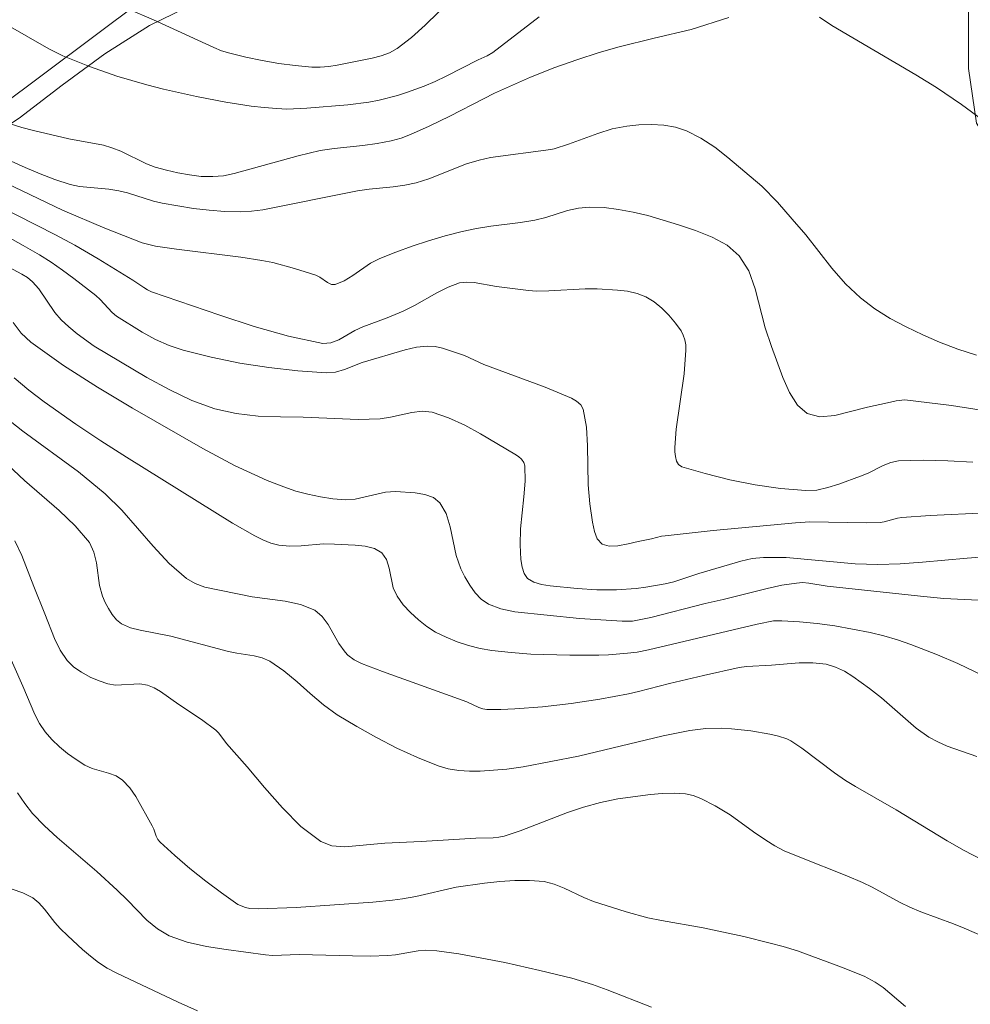
# Model space of a CAD drawing. Units: metres. Extents: x 279753 to 280268, y 1662697 to 1663262.
# Drawn here: x 279902 to 279949, y 1662928 to 1662976 of the extents above; entities that cross this region are included whole.
import ezdxf

# ---------------------------------------------------------------- set-up
doc = ezdxf.new("R2010")
doc.units = ezdxf.units.M
doc.header["$MEASUREMENT"] = 0
for name, color, linetype, lineweight, true_color in [('Curvas_Intermediarias', 7, 'Continuous', 9, 0x783c14), ('Curvas_Mestras', 7, 'Continuous', 20, 0x783c14), ('Vegetacao', 7, 'Orla8', 9, 0x00ff33)]:
    doc.layers.add(name, color=color, linetype=linetype, lineweight=lineweight, true_color=true_color)
doc.layers.add('Muro_Grade', color=8, linetype='Continuous', lineweight=20)
doc.styles.get("Standard").update_dxf_attribs({"font": 'arial.ttf'})
doc.linetypes.add('Orla8', pattern='A,6,-0.5,["V",Standard,S=1,R=0,X=-0.5,Y=-1],-0.5,6,-0.5,["V",Standard,S=1,R=0,X=-0.5,Y=-1],-0.5', length=14)

msp = doc.modelspace()

# ---------------------------------------------------------------- linework, layer by layer
at = {"layer": 'Curvas_Intermediarias', "flags": 128}
for points, elevation in [([(279907.483, 1662976.599), (279908.704, 1662976.079), (279911.645, 1662974.718), (279912.025, 1662974.558), (279912.425, 1662974.438), (279913.216, 1662974.248), (279914.006, 1662974.088), (279914.816, 1662973.948), (279915.617, 1662973.838), (279916.427, 1662973.758), (279916.847, 1662973.758), (279917.267, 1662973.798), (279917.677, 1662973.858), (279919.388, 1662974.208), (279919.818, 1662974.318), (279920.228, 1662974.468), (279920.609, 1662974.678), (279921.309, 1662975.209), (279921.969, 1662975.819), (279923.26, 1662977.089)], 77), ([(279927.531, 1662976.219), (279925.28, 1662974.478), (279925, 1662974.318), (279924.56, 1662974.118), (279922.99, 1662973.318), (279922.459, 1662973.068), (279921.919, 1662972.838), (279921.059, 1662972.518), (279920.619, 1662972.377), (279919.718, 1662972.147), (279919.218, 1662972.057), (279918.188, 1662971.927), (279916.187, 1662971.757), (279915.216, 1662971.717), (279914.726, 1662971.737), (279914.106, 1662971.787), (279913.476, 1662971.857), (279912.235, 1662972.047), (279910.805, 1662972.327), (279909.194, 1662972.688), (279908.384, 1662972.898), (279906.913, 1662973.328), (279905.573, 1662973.788), (279904.272, 1662974.318), (279903.592, 1662974.658), (279901.611, 1662975.789)], 76), ([(279900.261, 1662969.836), (279902.441, 1662968.866), (279903.162, 1662968.556), (279903.892, 1662968.276), (279904.632, 1662968.026), (279905.092, 1662967.926), (279906.523, 1662967.796), (279907.003, 1662967.726), (279907.433, 1662967.626), (279908.704, 1662967.215), (279909.134, 1662967.115), (279910.655, 1662966.865), (279911.415, 1662966.775), (279912.185, 1662966.715), (279912.946, 1662966.695), (279913.496, 1662966.725), (279914.046, 1662966.795), (279918.668, 1662967.726), (279919.238, 1662967.806), (279920.399, 1662967.916), (279920.969, 1662967.996), (279921.529, 1662968.116), (279922.149, 1662968.306), (279923.98, 1662969.036), (279924.6, 1662969.226), (279925.16, 1662969.356), (279928.112, 1662969.736), (279928.262, 1662969.766), (279928.972, 1662970.007), (279930.392, 1662970.527), (279931.103, 1662970.747), (279931.823, 1662970.887), (279932.403, 1662970.947), (279933.014, 1662970.967), (279933.614, 1662970.927), (279934.194, 1662970.827), (279934.734, 1662970.647), (279935.434, 1662970.297), (279936.105, 1662969.857), (279936.755, 1662969.356), (279938.406, 1662967.946), (279939.166, 1662967.165), (279939.896, 1662966.345), (279940.556, 1662965.565), (279941.827, 1662963.944), (279942.487, 1662963.184), (279943.218, 1662962.494), (279943.918, 1662961.963), (279944.668, 1662961.493), (279945.458, 1662961.073), (279946.269, 1662960.683), (279947.089, 1662960.333), (279947.979, 1662959.993), (279948.89, 1662959.702)], 74), ([(279951.081, 1662956.701), (279947.669, 1662957.232), (279945.388, 1662957.512), (279944.968, 1662957.472), (279944.548, 1662957.362), (279943.568, 1662957.151), (279941.977, 1662956.751), (279941.247, 1662956.691), (279940.627, 1662956.841), (279940.146, 1662957.252), (279939.756, 1662957.872), (279939.436, 1662958.612), (279938.876, 1662960.113), (279938.566, 1662961.023), (279938.086, 1662962.934), (279937.765, 1662963.814), (279937.295, 1662964.554), (279936.715, 1662965.065), (279935.985, 1662965.465), (279935.174, 1662965.785), (279934.334, 1662966.055), (279932.833, 1662966.515), (279932.123, 1662966.685), (279931.413, 1662966.815), (279930.703, 1662966.905), (279929.992, 1662966.925), (279929.462, 1662966.875), (279928.922, 1662966.755), (279927.861, 1662966.425), (279927.331, 1662966.295), (279926.621, 1662966.175), (279925.18, 1662965.995), (279924.47, 1662965.885), (279923.77, 1662965.735), (279922.95, 1662965.525), (279922.139, 1662965.285), (279921.329, 1662965.025), (279920.529, 1662964.734), (279919.748, 1662964.424), (279919.298, 1662964.184), (279918.438, 1662963.584), (279918.018, 1662963.324), (279917.577, 1662963.144), (279917.397, 1662963.154), (279917.207, 1662963.244), (279916.817, 1662963.504), (279916.627, 1662963.604), (279915.587, 1662963.934), (279914.526, 1662964.214), (279913.996, 1662964.324), (279912.966, 1662964.484), (279909.834, 1662964.865), (279908.794, 1662965.015), (279908.144, 1662965.185), (279906.333, 1662965.895), (279904.262, 1662966.775), (279901.081, 1662968.296)], 73), ([(279948.71, 1662954.47), (279947.489, 1662954.54), (279946.279, 1662954.57), (279945.078, 1662954.53), (279944.698, 1662954.45), (279944.328, 1662954.31), (279943.598, 1662953.94), (279943.218, 1662953.79), (279942.167, 1662953.4), (279941.627, 1662953.23), (279941.097, 1662953.11), (279940.556, 1662953.08), (279939.326, 1662953.18), (279938.086, 1662953.36), (279936.845, 1662953.61), (279935.635, 1662953.91), (279934.494, 1662954.25), (279934.344, 1662954.35), (279934.244, 1662954.52), (279934.184, 1662954.741), (279934.154, 1662954.971), (279934.154, 1662955.181), (279934.224, 1662956.081), (279934.614, 1662958.792), (279934.704, 1662959.943), (279934.694, 1662960.193), (279934.654, 1662960.443), (279934.574, 1662960.673), (279934.464, 1662960.883), (279934.194, 1662961.263), (279933.874, 1662961.643), (279933.524, 1662961.993), (279933.144, 1662962.294), (279932.743, 1662962.544), (279932.313, 1662962.704), (279931.843, 1662962.814), (279931.353, 1662962.874), (279930.372, 1662962.934), (279929.782, 1662962.934), (279928.002, 1662962.834), (279927.411, 1662962.824), (279927.021, 1662962.854), (279925.451, 1662963.044), (279924.36, 1662963.244), (279924, 1662963.264), (279923.65, 1662963.224), (279923.09, 1662963.024), (279922.539, 1662962.744), (279921.449, 1662962.123), (279920.889, 1662961.843), (279920.108, 1662961.523), (279918.918, 1662961.083), (279918.528, 1662960.893), (279917.757, 1662960.443), (279917.367, 1662960.293), (279916.967, 1662960.273), (279915.297, 1662960.623), (279913.616, 1662961.103), (279911.935, 1662961.643), (279908.604, 1662962.794), (279908.404, 1662962.884), (279908.224, 1662962.994), (279907.693, 1662963.364), (279906.003, 1662964.404), (279904.862, 1662965.075), (279903.922, 1662965.575), (279900.101, 1662967.516)], 72), ([(279901.551, 1662965.485), (279902.341, 1662965.055), (279903.132, 1662964.594), (279903.702, 1662964.234), (279904.262, 1662963.844), (279904.812, 1662963.444), (279905.883, 1662962.614), (279906.093, 1662962.414), (279906.683, 1662961.773), (279906.903, 1662961.603), (279908.154, 1662960.823), (279908.804, 1662960.463), (279909.464, 1662960.163), (279910.154, 1662959.933), (279911.525, 1662959.592), (279912.916, 1662959.312), (279914.336, 1662959.092), (279915.747, 1662958.932), (279917.147, 1662958.832), (279917.587, 1662958.872), (279918.028, 1662958.992), (279918.898, 1662959.332), (279920.989, 1662959.963), (279921.539, 1662960.083), (279922.089, 1662960.143), (279922.449, 1662960.123), (279922.819, 1662960.043), (279923.89, 1662959.672), (279924.83, 1662959.232), (279927.831, 1662958.132), (279929.112, 1662957.592), (279929.362, 1662957.442), (279929.572, 1662957.272), (279929.682, 1662957.051), (279929.842, 1662956.181), (279929.902, 1662955.261), (279929.932, 1662953.37), (279930.012, 1662952.44), (279930.132, 1662951.539), (279930.232, 1662951.089), (279930.372, 1662950.719), (279930.603, 1662950.469), (279930.953, 1662950.369), (279931.383, 1662950.389), (279931.873, 1662950.479), (279932.373, 1662950.599), (279933.014, 1662950.719), (279933.514, 1662950.849), (279933.684, 1662950.879), (279936.035, 1662951.139), (279940.046, 1662951.509), (279940.757, 1662951.549), (279943.498, 1662951.509), (279944.178, 1662951.529), (279944.388, 1662951.559), (279945.038, 1662951.739), (279945.248, 1662951.769), (279946.629, 1662951.859), (279949.38, 1662951.999)], 71), ([(279949.31, 1662947.718), (279947.299, 1662947.818), (279946.159, 1662947.928), (279941.597, 1662948.418), (279940.697, 1662948.558), (279940.396, 1662948.588), (279940.096, 1662948.568), (279939.386, 1662948.458), (279938.666, 1662948.298), (279936.515, 1662947.768), (279935.635, 1662947.568), (279932.993, 1662946.887), (279932.093, 1662946.707), (279931.593, 1662946.707), (279929.502, 1662946.827), (279926.341, 1662947.168), (279925.671, 1662947.308), (279925.06, 1662947.538), (279924.71, 1662947.778), (279924.41, 1662948.088), (279924.15, 1662948.468), (279923.91, 1662948.868), (279923.71, 1662949.268), (279923.48, 1662949.919), (279923.19, 1662951.319), (279922.99, 1662951.959), (279922.689, 1662952.49), (279922.369, 1662952.74), (279921.949, 1662952.89), (279921.479, 1662952.98), (279920.519, 1662953.04), (279920.028, 1662953), (279918.558, 1662952.66), (279918.078, 1662952.63), (279917.467, 1662952.68), (279916.857, 1662952.77), (279916.247, 1662952.9), (279915.657, 1662953.06), (279915.066, 1662953.26), (279914.256, 1662953.57), (279912.655, 1662954.31), (279911.115, 1662955.141), (279907.673, 1662957.111), (279905.963, 1662958.132), (279904.302, 1662959.192), (279902.712, 1662960.323), (279902.241, 1662960.763), (279901.851, 1662961.293)], 69), ([(279901.901, 1662958.592), (279902.621, 1662957.992), (279903.372, 1662957.422), (279904.912, 1662956.331), (279906.133, 1662955.511), (279907.383, 1662954.711), (279912.555, 1662951.489), (279913.656, 1662950.869), (279914.036, 1662950.679), (279914.426, 1662950.519), (279914.826, 1662950.409), (279915.357, 1662950.369), (279915.907, 1662950.389), (279917.007, 1662950.479), (279917.547, 1662950.469), (279918.548, 1662950.419), (279919.038, 1662950.369), (279919.488, 1662950.249), (279919.848, 1662950.049), (279920.078, 1662949.719), (279920.208, 1662949.288), (279920.409, 1662948.328), (279920.599, 1662947.918), (279920.899, 1662947.508), (279921.249, 1662947.128), (279921.639, 1662946.767), (279922.049, 1662946.447), (279922.479, 1662946.167), (279922.99, 1662945.917), (279923.53, 1662945.697), (279924.09, 1662945.517), (279924.66, 1662945.377), (279925.23, 1662945.277), (279926.171, 1662945.167), (279927.121, 1662945.097), (279929.032, 1662945.047), (279930.452, 1662945.037), (279930.923, 1662945.057), (279931.853, 1662945.137), (279932.313, 1662945.197), (279932.873, 1662945.297), (279938.176, 1662946.557), (279938.976, 1662946.717), (279939.386, 1662946.727), (279940.246, 1662946.677), (279941.117, 1662946.597), (279941.977, 1662946.477), (279943.698, 1662946.157), (279944.368, 1662945.987), (279945.028, 1662945.787), (279945.689, 1662945.557), (279946.989, 1662945.057), (279947.979, 1662944.637), (279950.861, 1662943.256)], 68), ([(279900.981, 1662957.021), (279902.321, 1662955.991), (279905.042, 1662953.99), (279906.343, 1662952.92), (279907.163, 1662952.119), (279908.684, 1662950.369), (279909.464, 1662949.528), (279910.315, 1662948.788), (279910.735, 1662948.538), (279911.215, 1662948.368), (279913.516, 1662947.898), (279915.126, 1662947.688), (279915.887, 1662947.518), (279916.577, 1662947.238), (279916.947, 1662946.937), (279917.237, 1662946.537), (279917.757, 1662945.607), (279918.058, 1662945.187), (279918.188, 1662945.047), (279918.508, 1662944.817), (279918.858, 1662944.637), (279919.878, 1662944.246), (279924.01, 1662942.766), (279924.59, 1662942.496), (279924.78, 1662942.426), (279924.98, 1662942.396), (279925.661, 1662942.386), (279926.341, 1662942.416), (279927.701, 1662942.526), (279929.092, 1662942.686), (279930.493, 1662942.896), (279931.893, 1662943.156), (279932.393, 1662943.266), (279933.894, 1662943.656), (279935.555, 1662944.056), (279937.305, 1662944.446), (279937.655, 1662944.486), (279938.876, 1662944.557), (279940.236, 1662944.677), (279940.897, 1662944.677), (279941.547, 1662944.607), (279941.997, 1662944.466), (279942.437, 1662944.256), (279942.857, 1662943.996), (279943.658, 1662943.416), (279944.248, 1662942.956), (279945.949, 1662941.475), (279946.559, 1662941.045), (279946.999, 1662940.805), (279947.459, 1662940.595), (279948.91, 1662940.095)], 67), ([(279901.591, 1662954.34), (279902.401, 1662953.57), (279904.092, 1662952.109), (279904.882, 1662951.359), (279905.573, 1662950.539), (279905.793, 1662950.069), (279905.923, 1662949.548), (279906.073, 1662948.448), (279906.213, 1662947.928), (279906.343, 1662947.618), (279906.503, 1662947.318), (279906.683, 1662947.027), (279906.893, 1662946.777), (279907.143, 1662946.577), (279907.573, 1662946.387), (279908.054, 1662946.257), (279909.554, 1662945.977), (279912.365, 1662945.227), (279912.776, 1662945.147), (279913.616, 1662945.017), (279914.006, 1662944.917), (279914.376, 1662944.757), (279915.066, 1662944.286), (279915.717, 1662943.746), (279916.347, 1662943.176), (279916.997, 1662942.616), (279917.677, 1662942.126), (279918.628, 1662941.555), (279919.588, 1662941.015), (279920.579, 1662940.505), (279921.589, 1662940.045), (279922.599, 1662939.635), (279923.09, 1662939.495), (279923.61, 1662939.414), (279924.13, 1662939.374), (279924.66, 1662939.374), (279925.961, 1662939.475), (279926.751, 1662939.595), (279929.452, 1662940.105), (279933.594, 1662941.105), (279934.884, 1662941.365), (279935.665, 1662941.455), (279936.455, 1662941.475), (279936.925, 1662941.445), (279937.875, 1662941.345), (279938.806, 1662941.185), (279939.226, 1662941.095), (279939.626, 1662940.955), (279939.816, 1662940.865), (279940.366, 1662940.495), (279941.957, 1662939.304), (279942.497, 1662938.924), (279942.977, 1662938.624), (279944.968, 1662937.494), (279947.449, 1662935.983), (279948.29, 1662935.503), (279949.14, 1662935.063)], 66), ([(279901.371, 1662945.667), (279902.321, 1662943.536), (279902.912, 1662942.146), (279903.142, 1662941.705), (279903.412, 1662941.295), (279903.742, 1662940.925), (279904.112, 1662940.575), (279904.502, 1662940.245), (279904.922, 1662939.945), (279905.343, 1662939.675), (279905.703, 1662939.505), (279906.503, 1662939.284), (279906.873, 1662939.144), (279907.193, 1662938.934), (279907.543, 1662938.564), (279907.844, 1662938.134), (279908.634, 1662936.713), (279908.714, 1662936.553), (279908.834, 1662936.203), (279908.914, 1662936.043), (279909.024, 1662935.903), (279909.744, 1662935.263), (279910.485, 1662934.633), (279911.255, 1662934.012), (279912.025, 1662933.432), (279912.816, 1662932.872), (279913.196, 1662932.712), (279913.406, 1662932.672), (279913.836, 1662932.652), (279915.677, 1662932.722), (279919.408, 1662932.982), (279920.379, 1662933.072), (279920.859, 1662933.142), (279921.519, 1662933.262), (279923.49, 1662933.712), (279924.87, 1662933.902), (279925.611, 1662933.982), (279926.341, 1662934.032), (279927.061, 1662934.032), (279927.781, 1662933.982), (279928.272, 1662933.862), (279928.762, 1662933.672), (279929.712, 1662933.212), (279930.192, 1662933.012), (279931.783, 1662932.502), (279932.843, 1662932.222), (279933.514, 1662932.082), (279935.545, 1662931.731), (279937.525, 1662931.301), (279938.816, 1662930.981), (279939.456, 1662930.811), (279940.156, 1662930.601), (279942.297, 1662929.811), (279943.408, 1662929.361), (279943.938, 1662929.08), (279944.338, 1662928.82), (279945.428, 1662927.89)], 64), ([(279933.024, 1662927.85), (279930.863, 1662928.7), (279930.132, 1662928.96), (279929.122, 1662929.27), (279927.571, 1662929.651), (279925.851, 1662930.031), (279923.62, 1662930.451), (279922.539, 1662930.601), (279921.999, 1662930.631), (279921.629, 1662930.611), (279920.519, 1662930.401), (279920.148, 1662930.371), (279919.278, 1662930.351), (279918.418, 1662930.361), (279915.817, 1662930.431), (279914.506, 1662930.381), (279914.176, 1662930.411), (279912.245, 1662930.661), (279911.285, 1662930.811), (279910.355, 1662931.031), (279909.474, 1662931.341), (279908.904, 1662931.671), (279908.384, 1662932.102), (279907.413, 1662933.102), (279906.923, 1662933.572), (279905.933, 1662934.483), (279903.992, 1662936.133), (279903.382, 1662936.703), (279902.802, 1662937.314), (279902.421, 1662937.804), (279902.061, 1662938.324)], 63), ([(279900.741, 1662933.972), (279902.321, 1662933.442), (279902.812, 1662933.192), (279903.112, 1662932.942), (279903.382, 1662932.642), (279903.882, 1662931.992), (279904.152, 1662931.691), (279904.512, 1662931.341), (279905.243, 1662930.671), (279905.623, 1662930.351), (279906.013, 1662930.041), (279906.443, 1662929.761), (279906.913, 1662929.521), (279909.914, 1662928.09), (279910.855, 1662927.68)], 62)]:
    msp.add_lwpolyline(points, dxfattribs=dict(at, elevation=elevation))
at = {"layer": 'Curvas_Mestras', "flags": 128}
for points, elevation in [([(279901.711, 1662970.987), (279902.271, 1662970.817), (279902.842, 1662970.667), (279904.572, 1662970.267), (279906.263, 1662969.947), (279906.673, 1662969.826), (279907.103, 1662969.656), (279908.354, 1662969.036), (279908.784, 1662968.876), (279909.334, 1662968.726), (279909.894, 1662968.596), (279910.465, 1662968.496), (279911.035, 1662968.426), (279911.605, 1662968.416), (279912.115, 1662968.456), (279912.635, 1662968.566), (279915.767, 1662969.426), (279916.297, 1662969.566), (279916.837, 1662969.686), (279917.527, 1662969.796), (279918.928, 1662969.937), (279919.628, 1662970.027), (279920.308, 1662970.157), (279920.789, 1662970.297), (279921.249, 1662970.477), (279922.159, 1662970.887), (279923.17, 1662971.367), (279924.81, 1662972.217), (279925.36, 1662972.488), (279927.111, 1662973.268), (279928.302, 1662973.748), (279929.372, 1662974.128), (279930.462, 1662974.478), (279931.433, 1662974.758), (279933.154, 1662975.179), (279934.964, 1662975.599), (279936.795, 1662976.189)], 75), ([(279941.217, 1662976.209), (279941.827, 1662975.799), (279945.929, 1662973.388), (279946.939, 1662972.768), (279948.149, 1662971.937), (279950.24, 1662970.407)], 75), ([(279949.51, 1662949.859), (279948.43, 1662949.789), (279946.249, 1662949.588), (279945.158, 1662949.508), (279944.068, 1662949.468), (279942.957, 1662949.508), (279939.596, 1662949.809), (279938.486, 1662949.819), (279937.935, 1662949.759), (279937.375, 1662949.639), (279935.324, 1662949.028), (279934.104, 1662948.628), (279933.684, 1662948.528), (279932.743, 1662948.368), (279932.263, 1662948.308), (279931.313, 1662948.238), (279930.352, 1662948.238), (279929.392, 1662948.298), (279928.072, 1662948.438), (279927.651, 1662948.498), (279927.271, 1662948.608), (279926.971, 1662948.788), (279926.801, 1662949.028), (279926.701, 1662949.338), (279926.641, 1662949.709), (279926.611, 1662950.439), (279926.631, 1662951.209), (279926.791, 1662952.78), (279926.851, 1662953.55), (279926.831, 1662954.29), (279926.781, 1662954.46), (279926.671, 1662954.61), (279926.521, 1662954.741), (279926.351, 1662954.861), (279924.67, 1662955.861), (279923.9, 1662956.281), (279923.11, 1662956.641), (279922.309, 1662956.911), (279921.819, 1662956.961), (279921.319, 1662956.891), (279920.278, 1662956.661), (279919.768, 1662956.581), (279918.698, 1662956.561), (279916.007, 1662956.661), (279914.906, 1662956.681), (279913.816, 1662956.721), (279912.745, 1662956.841), (279911.705, 1662957.071), (279910.575, 1662957.482), (279909.464, 1662958.012), (279908.384, 1662958.602), (279905.813, 1662960.133), (279904.972, 1662960.743), (279904.572, 1662961.073), (279904.192, 1662961.423), (279903.892, 1662961.773), (279903.102, 1662962.934), (279902.792, 1662963.274), (279902.551, 1662963.484), (279902.271, 1662963.654), (279901.391, 1662964.124)], 70), ([(279949.38, 1662931.231), (279948.29, 1662931.711), (279947.769, 1662931.922), (279946.169, 1662932.512), (279945.638, 1662932.732), (279945.168, 1662932.962), (279943.788, 1662933.712), (279943.318, 1662933.942), (279942.557, 1662934.262), (279940.256, 1662935.173), (279939.496, 1662935.493), (279939.036, 1662935.733), (279938.596, 1662936.003), (279937.995, 1662936.413), (279936.855, 1662937.244), (279936.125, 1662937.684), (279935.424, 1662938.044), (279935.054, 1662938.184), (279934.684, 1662938.264), (279934.124, 1662938.304), (279933.544, 1662938.284), (279932.963, 1662938.234), (279931.383, 1662938.024), (279930.533, 1662937.854), (279929.702, 1662937.624), (279928.922, 1662937.354), (279926.611, 1662936.463), (279925.831, 1662936.203), (279925.561, 1662936.153), (279925.29, 1662936.123), (279924.45, 1662936.103), (279921.779, 1662935.943), (279919.998, 1662935.863), (279918.038, 1662935.683), (279917.417, 1662935.733), (279916.877, 1662935.943), (279915.897, 1662936.683), (279914.996, 1662937.584), (279914.126, 1662938.574), (279913.276, 1662939.595), (279912.275, 1662940.735), (279911.895, 1662941.235), (279911.745, 1662941.375), (279911.045, 1662941.905), (279909.944, 1662942.636), (279909.044, 1662943.276), (279908.734, 1662943.456), (279908.414, 1662943.576), (279908.034, 1662943.636), (279906.853, 1662943.586), (279906.473, 1662943.646), (279906.043, 1662943.786), (279905.603, 1662943.976), (279905.193, 1662944.206), (279904.812, 1662944.466), (279904.492, 1662944.787), (279904.152, 1662945.287), (279903.872, 1662945.857), (279903.402, 1662947.068), (279902.852, 1662948.398), (279902.281, 1662949.919), (279901.931, 1662950.629)], 65)]:
    msp.add_lwpolyline(points, dxfattribs=dict(at, elevation=elevation))
at = {"layer": 'Muro_Grade', "flags": 128}
msp.add_lwpolyline([(279769.207, 1662873.112), (279776.282, 1662878.27), (279796.279, 1662892.986), (279855.063, 1662936.733), (279875.371, 1662952.32), (279892.497, 1662965.895), (279893.938, 1662966.405), (279919.948, 1662985.873), (279924.4, 1662989.254)], dxfattribs=at)
at = {"layer": 'Vegetacao', "flags": 128}
msp.add_lwpolyline([(279785.645, 1662937.114), (279788.266, 1662937.084), (279790.807, 1662936.773), (279793.218, 1662935.793), (279795.349, 1662934.252), (279797.12, 1662934.012), (279798.83, 1662934.643), (279801.341, 1662934.983), (279803.903, 1662934.753), (279806.393, 1662934.443), (279808.924, 1662934.633), (279811.185, 1662935.653), (279813.376, 1662935.633), (279815.487, 1662934.733), (279818.068, 1662934.653), (279818.338, 1662935.573), (279817.668, 1662936.673), (279816.147, 1662937.534), (279815.637, 1662938.854), (279816.177, 1662939.925), (279816.397, 1662942.486), (279815.677, 1662943.966), (279813.946, 1662945.847), (279813.806, 1662947.518), (279814.777, 1662948.398), (279817.148, 1662949.518), (279817.498, 1662950.619), (279816.778, 1662951.439), (279816.077, 1662953.68), (279816.608, 1662954.781), (279817.588, 1662957.121), (279818.988, 1662958.172), (279821.329, 1662959.502), (279823.99, 1662960.343), (279826.501, 1662960.363), (279828.662, 1662959.362), (279829.263, 1662958.072), (279829.182, 1662956.251), (279830.103, 1662954.36), (279831.784, 1662952.99), (279834.224, 1662952.049), (279836.205, 1662952.18), (279837.576, 1662953.22), (279839.947, 1662954.06), (279842.368, 1662954.931), (279843.428, 1662956.241), (279845.609, 1662957.422), (279846.879, 1662957.141), (279848.91, 1662955.771), (279850.931, 1662955.511), (279851.651, 1662956.381), (279851.671, 1662957.852), (279852.272, 1662960.323), (279853.212, 1662960.633), (279855.303, 1662960.383), (279856.373, 1662959.382), (279856.233, 1662960.703), (279856.943, 1662962.003), (279858.654, 1662963.234), (279860.935, 1662963.834), (279862.716, 1662963.344), (279864.116, 1662962.033), (279864.306, 1662960.673), (279863.596, 1662959.222), (279861.855, 1662957.282), (279861.205, 1662955.281), (279860.995, 1662952.61), (279860.075, 1662950.179), (279858.934, 1662949.699), (279856.443, 1662948.908), (279855.203, 1662947.558), (279854.673, 1662945.697), (279854.082, 1662943.166), (279853.742, 1662940.665), (279852.612, 1662939.114), (279852.222, 1662937.154), (279853.552, 1662936.043), (279854.713, 1662936.163), (279857.033, 1662937.334), (279858.994, 1662939.024), (279861.025, 1662940.655), (279862.996, 1662942.346), (279865.127, 1662943.936), (279867.378, 1662945.037), (279869.698, 1662946.387), (279871.649, 1662948.228), (279873.69, 1662949.929), (279876.001, 1662950.959), (279878.292, 1662950.929), (279879.832, 1662950.049), (279882.243, 1662949.679), (279884.814, 1662950.079), (279887.305, 1662950.589), (279889.556, 1662951.729), (279891.397, 1662953.51), (279891.757, 1662955.051), (279891.767, 1662957.622), (279892.618, 1662960.033), (279893.548, 1662962.364), (279894.308, 1662964.825), (279895.809, 1662966.765), (279897.87, 1662968.246), (279899.97, 1662969.836), (279902.141, 1662971.277), (279904.242, 1662972.878), (279906.323, 1662974.408), (279908.504, 1662975.789), (279910.855, 1662976.939), (279913.156, 1662978.14), (279915.066, 1662979.9), (279916.877, 1662981.731), (279918.528, 1662983.762), (279920.399, 1662985.523), (279922.609, 1662986.823), (279924.99, 1662987.674), (279927.121, 1662989.014), (279929.172, 1662990.635), (279931.383, 1662991.915), (279933.454, 1662993.406), (279935.464, 1662995.177), (279937.525, 1662996.787), (279939.586, 1662998.638), (279941.457, 1663000.429), (279943.258, 1663002.199), (279945.328, 1663003.92), (279947.339, 1663005.601), (279949.37, 1663007.101), (279951.251, 1663008.892), (279953.292, 1663010.443), (279955.672, 1663011.563), (279958.123, 1663012.363), (279959.854, 1663012.053), (279960.634, 1663010.923), (279960.744, 1663009.302), (279960.474, 1663006.801), (279959.974, 1663004.31), (279959.934, 1663001.749), (279959.234, 1662999.258), (279958.043, 1662998.158), (279956.173, 1662996.297), (279955.042, 1662993.916), (279955.002, 1662991.805), (279955.222, 1662989.314), (279956.213, 1662988.424), (279957.393, 1662987.313), (279957.813, 1662986.463), (279957.433, 1662985.353), (279956.493, 1662985.333), (279953.972, 1662984.772), (279951.431, 1662984.192), (279949.73, 1662982.952), (279949.16, 1662981.461), (279948.63, 1662978.95), (279948.5, 1662976.339), (279948.5, 1662973.698), (279948.89, 1662971.027), (279950.14, 1662969.066), (279951.761, 1662968.106), (279953.382, 1662968.266), (279954.262, 1662969.266), (279954.132, 1662970.537), (279953.111, 1662972.287), (279951.881, 1662974.528), (279952.101, 1662976.029), (279953.191, 1662977.5), (279954.852, 1662978.28), (279955.983, 1662977.72), (279957.353, 1662976.079), (279959.504, 1662974.408), (279961.955, 1662973.358), (279962.985, 1662973.958), (279963.706, 1662975.419), (279965.316, 1662976.609), (279966.447, 1662976.339), (279969.008, 1662976.019), (279971.539, 1662975.879), (279973.339, 1662976.639), (279975.85, 1662976.809), (279978.551, 1662976.609), (279980.532, 1662975.579), (279981.032, 1662974.248), (279981.763, 1662971.847), (279983.053, 1662970.807), (279985.354, 1662970.067), (279987.405, 1662968.476), (279987.675, 1662967.165), (279988.966, 1662965.475), (279990.026, 1662965.585), (279992.517, 1662966.065), (279995.018, 1662965.685), (279997.599, 1662965.685), (280000.19, 1662965.795), (280002.661, 1662965.345), (280005.162, 1662965.135), (280007.693, 1662964.774), (280010.314, 1662964.995), (280011.144, 1662966.015), (280012.775, 1662967.996), (280014.246, 1662968.366), (280015.816, 1662967.896), (280017.047, 1662966.565), (280018.497, 1662964.394), (280020.008, 1662962.284), (280021.578, 1662960.143), (280022.979, 1662957.952), (280023.859, 1662955.551), (280024.81, 1662953.16), (280026.19, 1662950.909), (280027.691, 1662948.818), (280028.101, 1662946.747), (280029.372, 1662945.207), (280030.482, 1662945.217), (280032.973, 1662944.967), (280033.943, 1662943.976), (280035.594, 1662942.036), (280036.514, 1662942.546), (280038.935, 1662943.396), (280040.216, 1662942.956), (280042.617, 1662941.925), (280045.108, 1662941.195), (280047.649, 1662940.745), (280050.15, 1662940.165), (280052.631, 1662939.454), (280055.222, 1662939.214), (280057.733, 1662939.354), (280060.264, 1662939.555), (280062.895, 1662940.145), (280065.566, 1662940.825), (280067.337, 1662940.355), (280068.767, 1662939.044), (280068.517, 1662938.124), (280067.227, 1662936.543), (280065.616, 1662935.893), (280063.105, 1662935.753), (280060.434, 1662935.373), (280057.973, 1662934.773), (280055.372, 1662933.902), (280052.901, 1662932.802), (280051.01, 1662931.081), (280051.12, 1662929.931), (280052.151, 1662928.04), (280054.111, 1662926.359), (280056.222, 1662924.739), (280058.673, 1662923.698), (280060.494, 1662923.878), (280062.915, 1662924.969), (280065.506, 1662925.589), (280068.007, 1662925.839), (280070.608, 1662925.469), (280073.289, 1662924.719), (280075.97, 1662924.379), (280077.921, 1662925.049), (280078.581, 1662926.159), (280077.901, 1662926.749), (280075.76, 1662928.18), (280074.769, 1662929.881), (280075.25, 1662930.871), (280075.14, 1662932.732), (280075.04, 1662935.323), (280075.81, 1662937.034), (280077.26, 1662939.184), (280077.25, 1662940.855), (280076.6, 1662943.336), (280077.03, 1662945.457), (280078.121, 1662946.257), (280080.282, 1662947.868), (280082.533, 1662949.218), (280085.004, 1662949.949), (280087.595, 1662950.349), (280089.996, 1662951.239), (280092.436, 1662952.069), (280094.787, 1662953.02), (280097.038, 1662954.17), (280099.189, 1662955.491), (280101.26, 1662955.641), (280102.971, 1662954.911), (280105.432, 1662954.05), (280108.033, 1662953.74), (280110.684, 1662953.82), (280113.365, 1662953.53), (280115.966, 1662953.04), (280118.477, 1662952.069), (280120.978, 1662950.989), (280123.269, 1662949.919), (280125.339, 1662948.308), (280126.29, 1662946.467), (280126.77, 1662943.996), (280127, 1662941.285), (280127.8, 1662938.794), (280129.061, 1662937.644), (280130.812, 1662935.473), (280132.042, 1662933.192), (280132.622, 1662930.501), (280133.313, 1662927.85), (280134.423, 1662925.559), (280136.244, 1662923.728), (280137.514, 1662923.658), (280138.555, 1662924.469), (280139.085, 1662926.029), (280139.605, 1662928.61), (280140.766, 1662931.021), (280142.216, 1662931.932), (280143.607, 1662931.711), (280145.467, 1662930.521), (280145.818, 1662929.23), (280146.078, 1662926.609), (280146.968, 1662925.999), (280149.489, 1662925.179), (280150.549, 1662923.898), (280150.559, 1662922.408), (280149.729, 1662920.697), (280148.359, 1662918.556), (280148.819, 1662917.616), (280150.209, 1662915.435), (280150.95, 1662914.315), (280151.65, 1662911.814), (280151.96, 1662909.173), (280152.07, 1662906.582), (280152.46, 1662904.051), (280152.88, 1662901.52), (280153.04, 1662898.768), (280153.07, 1662896.257), (280153.11, 1662893.706), (280153.301, 1662891.065), (280153.541, 1662888.454), (280153.721, 1662885.953), (280153.881, 1662883.382), (280153.691, 1662880.661), (280152.64, 1662878.56), (280151.34, 1662876.169), (280149.909, 1662874.079), (280147.948, 1662872.408), (280145.978, 1662870.607), (280144.767, 1662868.316), (280143.847, 1662865.945), (280142.246, 1662863.805), (280140.375, 1662862.084), (280138.595, 1662860.283), (280136.734, 1662858.392), (280135.874, 1662856.222), (280136.034, 1662854.191), (280135.403, 1662851.65), (280134.043, 1662849.749), (280131.812, 1662848.228), (280129.621, 1662846.678), (280127.7, 1662844.857), (280125.5, 1662843.226), (280123.609, 1662841.516), (280121.848, 1662839.735), (280119.737, 1662838.265), (280117.356, 1662837.364), (280115.115, 1662836.084), (280113.365, 1662834.253), (280111.664, 1662832.122), (280110.414, 1662829.851), (280109.003, 1662827.63), (280107.352, 1662826.75), (280105.001, 1662825.88), (280104.011, 1662824.579), (280102.57, 1662822.508), (280100.87, 1662820.387), (280099.269, 1662818.277), (280097.338, 1662816.466), (280094.947, 1662815.516), (280092.466, 1662815.015), (280089.875, 1662814.355), (280088.615, 1662813.045), (280087.184, 1662810.904), (280085.844, 1662808.733), (280084.893, 1662806.272), (280083.513, 1662804.171), (280082.242, 1662803.761), (280079.671, 1662803.181), (280077.731, 1662801.88), (280075.9, 1662800.069), (280073.879, 1662798.559), (280071.478, 1662797.328), (280069.127, 1662796.248), (280066.746, 1662795.188), (280064.385, 1662794.177), (280062.145, 1662792.927), (280059.904, 1662791.526), (280057.743, 1662791.316), (280055.172, 1662791.016), (280053.771, 1662789.995), (280052.231, 1662787.985), (280050.81, 1662785.824), (280049.199, 1662784.953), (280047.099, 1662783.393), (280045.398, 1662781.412), (280043.757, 1662780.842), (280041.616, 1662781.142), (280039.165, 1662781.732), (280037.765, 1662781.182), (280035.404, 1662780.092), (280032.603, 1662779.761), (280030.012, 1662780.092), (280027.291, 1662780.482), (280024.59, 1662781.112), (280022.099, 1662781.722), (280019.508, 1662781.842), (280016.927, 1662782.603), (280014.306, 1662782.402), (280012.515, 1662781.412), (280011.244, 1662781.682), (280009.584, 1662782.963), (280008.093, 1662785.104), (280006.142, 1662786.184), (280005.112, 1662785.544), (280002.951, 1662783.893), (280001.32, 1662783.883), (279999.62, 1662784.743), (279997.629, 1662786.544), (279995.888, 1662788.505), (279994.498, 1662790.786), (279992.837, 1662792.817), (279990.576, 1662794.157), (279988.275, 1662794.547), (279986.365, 1662793.717), (279985.074, 1662792.126), (279983.273, 1662790.356), (279982.043, 1662790.436), (279979.362, 1662790.516), (279976.931, 1662791.486), (279974.4, 1662791.656), (279971.859, 1662791.416), (279969.318, 1662791.156), (279966.507, 1662791.346), (279964.266, 1662790.606), (279961.855, 1662789.715), (279959.634, 1662789.865), (279957.783, 1662790.856), (279956.433, 1662792.556), (279954.692, 1662794.537), (279953.241, 1662796.658), (279953.502, 1662797.879), (279954.812, 1662800.159), (279956.653, 1662801.97), (279959.044, 1662803.201), (279961.565, 1662804.081), (279964.046, 1662804.911), (279966.347, 1662806.162), (279966.647, 1662807.422), (279965.856, 1662808.093), (279963.616, 1662809.303), (279961.095, 1662809.833), (279958.754, 1662811.034), (279956.383, 1662811.874), (279954.032, 1662811.794), (279951.471, 1662812.124), (279949, 1662812.995), (279946.579, 1662814.135), (279944.258, 1662815.295), (279942.077, 1662816.666), (279939.496, 1662817.276), (279936.705, 1662817.616), (279934.024, 1662818.347), (279931.503, 1662819.277), (279929.042, 1662820.057), (279926.581, 1662820.548), (279924.24, 1662821.628), (279921.739, 1662821.718), (279919.218, 1662821.948), (279916.767, 1662822.688), (279914.256, 1662823.469), (279911.505, 1662823.289), (279909.064, 1662822.398), (279906.773, 1662821.308), (279904.332, 1662821.118), (279902.051, 1662821.908), (279899.74, 1662822.898), (279897.179, 1662823.809), (279894.708, 1662823.799), (279892.197, 1662823.589), (279889.606, 1662823.249), (279887.125, 1662822.418), (279885.085, 1662820.848), (279883.824, 1662818.757), (279883.924, 1662817.126), (279884.884, 1662815.846), (279886.225, 1662815.576), (279888.486, 1662816.086), (279890.947, 1662816.886), (279893.628, 1662816.896), (279895.379, 1662816.046), (279896.549, 1662814.415), (279896.369, 1662813.205), (279895.279, 1662810.874), (279893.648, 1662808.973), (279891.537, 1662807.833), (279889.196, 1662807.562), (279886.835, 1662808.143), (279884.674, 1662807.692), (279884.274, 1662806.592), (279884.314, 1662804.221), (279884.424, 1662801.47), (279885.015, 1662798.929), (279886.475, 1662796.628), (279888.036, 1662795.778), (279890.017, 1662795.748), (279892.568, 1662795.578), (279893.818, 1662794.587), (279893.978, 1662793.247), (279893.368, 1662791.116), (279893.148, 1662788.565), (279892.307, 1662786.134), (279891.027, 1662785.294), (279888.606, 1662784.523), (279886.155, 1662783.493), (279883.654, 1662783.363), (279881.203, 1662783.873), (279878.562, 1662783.703), (279877.031, 1662782.683), (279870.389, 1662780.392), (279868.878, 1662780.832), (279866.407, 1662780.592), (279864.797, 1662779.581), (279862.506, 1662779.161), (279859.895, 1662779.111), (279857.354, 1662778.871), (279855.873, 1662777.841), (279853.792, 1662776.27), (279851.391, 1662775.49), (279848.71, 1662775.35), (279847.25, 1662774.429), (279845.889, 1662772.569), (279844.449, 1662772.018), (279842.468, 1662772.208), (279840.217, 1662773.309), (279837.816, 1662774.349), (279836.936, 1662773.809), (279835.165, 1662771.988), (279833.724, 1662771.918), (279831.894, 1662772.679), (279829.443, 1662773.769), (279828.402, 1662774.98), (279827.262, 1662777.27), (279827.292, 1662779.111), (279828.172, 1662779.361), (279830.193, 1662779.021), (279832.684, 1662778.351), (279833.804, 1662779.031), (279834.665, 1662780.532), (279835.555, 1662783.073), (279835.825, 1662785.614), (279836.035, 1662788.315), (279837.056, 1662789.885), (279838.146, 1662792.266), (279838.026, 1662794.067), (279837.756, 1662796.678), (279837.256, 1662799.129), (279835.905, 1662801.33), (279834.415, 1662802.03), (279833.294, 1662803.581), (279832.234, 1662805.942), (279831.864, 1662808.463), (279832.494, 1662810.233), (279833.824, 1662811.184), (279835.905, 1662812.734), (279837.376, 1662814.945), (279838.446, 1662817.256), (279838.886, 1662819.737), (279838.536, 1662822.358), (279837.836, 1662825.049), (279837.726, 1662827.64), (279837.226, 1662830.271), (279835.895, 1662832.492), (279834.034, 1662834.323), (279831.653, 1662835.573), (279829.032, 1662836.124), (279827.262, 1662836.154), (279827.112, 1662836.144), (279824.511, 1662836.254), (279821.83, 1662836.754), (279819.209, 1662836.644), (279816.748, 1662835.834), (279814.197, 1662835.443), (279811.696, 1662835.684), (279809.085, 1662835.543), (279806.514, 1662835.093), (279803.782, 1662834.513), (279801.081, 1662834.223), (279798.55, 1662834.053), (279797.05, 1662834.813), (279795.229, 1662836.644), (279793.368, 1662838.395), (279791.778, 1662840.335), (279790.127, 1662842.606), (279788.076, 1662843.917), (279786.676, 1662843.607), (279784.885, 1662842.226), (279784.575, 1662840.836), (279785.005, 1662838.855), (279786.125, 1662836.554), (279787.886, 1662834.703), (279789.547, 1662832.812), (279790.237, 1662830.531), (279789.757, 1662828.941), (279788.356, 1662827.37), (279786.276, 1662826.38), (279783.845, 1662825.409), (279781.554, 1662824.399), (279779.273, 1662823.079), (279777.292, 1662821.268), (279777.212, 1662820.057), (279778.102, 1662818.797), (279779.553, 1662818.417), (279781.884, 1662818.717), (279784.325, 1662819.807), (279785.995, 1662821.598), (279787.796, 1662823.589), (279789.467, 1662823.959), (279791.688, 1662823.599), (279794.139, 1662822.648), (279796.46, 1662821.588), (279798.881, 1662820.828), (279801.041, 1662819.227), (279803.402, 1662817.946), (279805.893, 1662817.156), (279807.654, 1662815.666), (279807.824, 1662814.375), (279807.894, 1662811.804), (279807.614, 1662809.243), (279806.944, 1662806.702), (279806.293, 1662804.251), (279805.683, 1662801.77), (279804.443, 1662800.31), (279802.362, 1662798.769), (279800.331, 1662798.359), (279799.011, 1662798.969), (279797.47, 1662800.61), (279795.749, 1662801.15), (279795.189, 1662800.33), (279790.457, 1662799.119), (279787.916, 1662798.979), (279785.225, 1662798.999), (279782.474, 1662799.309), (279779.853, 1662800.019), (279777.372, 1662801.19), (279775.301, 1662802.6), (279773, 1662803.831), (279771.32, 1662803.671), (279769.959, 1662802.7), (279769.339, 1662801.328)], dxfattribs=at)

doc.saveas('drawing.dxf')
